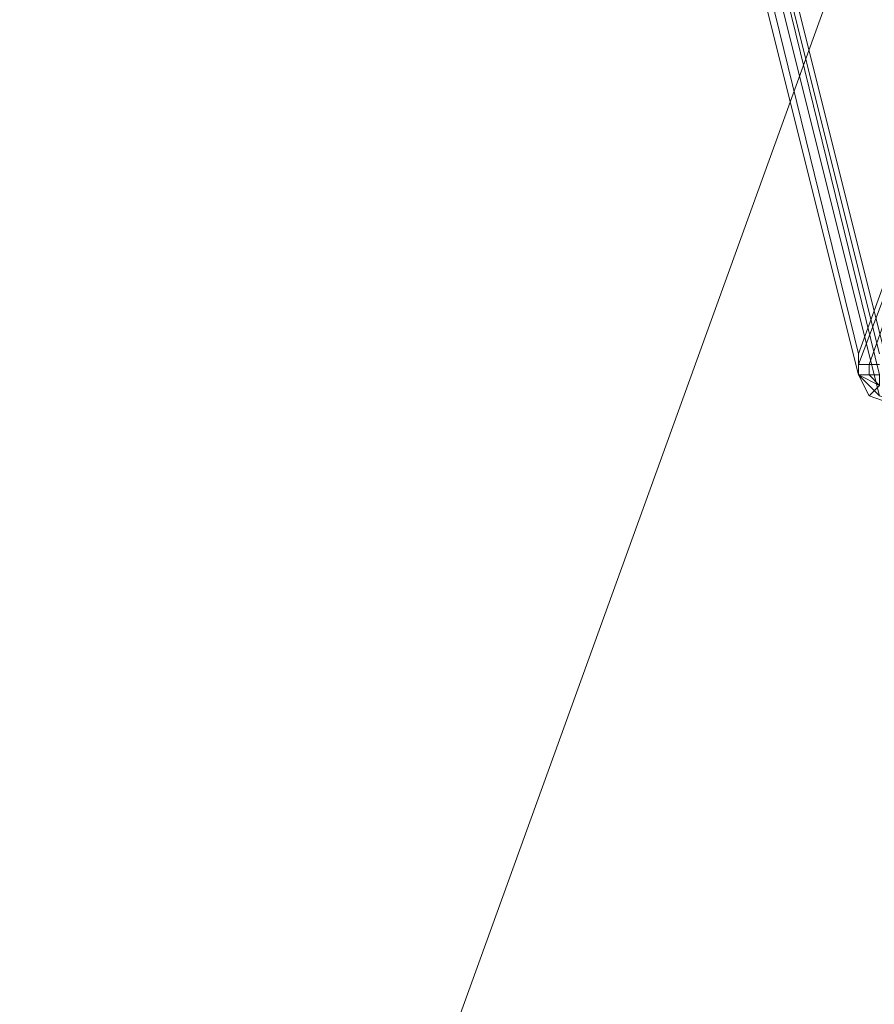
# Model space of a CAD drawing. Units: millimetres. Extents: x -12143 to 6413, y -8374 to 1215.
# Drawn here: x -9603 to -9480, y -7050 to -6908 of the extents above; entities that cross this region are included whole.
import ezdxf

# ---------------------------------------------------------------- set-up
doc = ezdxf.new("R2010")
doc.units = ezdxf.units.MM

# ---------------------------------------------------------------- blocks, each defined once
blk = doc.blocks.new('WMF0')
at = {"color": 30, "lineweight": 0}
blk.add_lwpolyline([(485.6134, -599.4571), (473.4749, -632.9997), (485.6134, -599.4571)], close=True, dxfattribs=at)
blk.add_lwpolyline([(473.4749, -632.9997), (485.6134, -599.4571)], dxfattribs=at)
blk.add_lwpolyline([(473.4749, -632.9997), (485.6134, -599.4571)], dxfattribs=at)
blk.add_lwpolyline([(473.4749, -632.9997), (485.6134, -599.4571)], dxfattribs=at)
blk.add_lwpolyline([(473.4749, -632.9997), (485.6134, -599.4571)], dxfattribs=at)
at = {"color": 3, "lineweight": 0}
for points in [[(479.4364, -613.2476), (480.3701, -616.9826), (479.2209, -620.1429)], [(478.2872, -616.3361), (479.2209, -620.1429)], [(478.4308, -616.408), (479.3646, -620.1429)], [(478.4308, -616.4798), (479.3646, -620.2865)], [(478.2872, -616.5516), (479.2209, -620.2865)], [(478.5027, -616.5516), (479.4364, -620.2865)], [(478.4308, -616.6953), (479.3646, -620.4302), (480.7293, -620.933)], [(479.2209, -620.1429), (479.2209, -620.2865), (479.3646, -620.4302)]]:
    blk.add_lwpolyline(points, dxfattribs=at)
at = {"color": 7, "lineweight": 0}
for points in [[(479.2209, -620.1429), (480.3701, -616.9826)], [(480.3701, -616.9826), (479.2209, -620.1429)], [(479.2209, -620.2147), (480.442, -616.9826)], [(479.2927, -620.2147), (480.442, -616.9826)], [(480.442, -616.9826), (479.2927, -620.2147)], [(479.2927, -620.4302), (479.2209, -620.2865), (479.2209, -620.1429)], [(479.2209, -620.1429), (479.2209, -620.2147), (479.3646, -620.2147)], [(479.2927, -620.4302), (479.2209, -620.2865), (479.2209, -620.1429)], [(479.3646, -620.4302), (479.2209, -620.2865), (479.2209, -620.2147)], [(479.3646, -620.3584), (479.2209, -620.2865), (479.2209, -620.2147)], [(479.2927, -620.2147), (479.2927, -620.2865), (479.3646, -620.2865)], [(479.3646, -620.3584), (479.2927, -620.2865), (479.2927, -620.2147)], [(479.3646, -620.3584), (479.2927, -620.2865), (479.2927, -620.2147)], [(479.2209, -620.2865), (479.2927, -620.2865), (479.3646, -620.2865)], [(479.3646, -620.2865), (479.3646, -620.3584), (479.2927, -620.4302)], [(480.7293, -620.933), (479.2927, -620.4302)], [(479.2927, -620.4302), (480.7293, -620.933)]]:
    blk.add_lwpolyline(points, dxfattribs=at)

msp = doc.modelspace()

# ---------------------------------------------------------------- block references
at = {"xscale": 21.04, "yscale": 21.04, "zscale": 21.04}
msp.add_blockref('WMF0', (-19564.62, 6091.8), dxfattribs=at)

doc.saveas('drawing.dxf')
